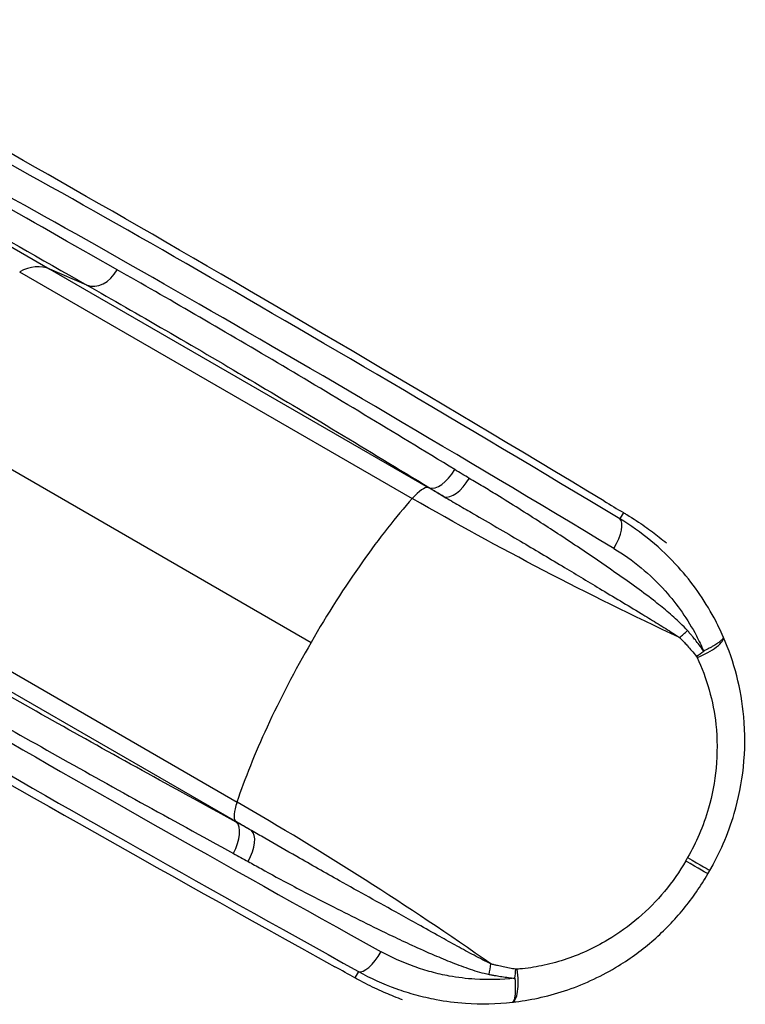
# Model space of a CAD drawing. Units: millimetres. Extents: x 1996 to 11142, y 4808 to 15984.
# Drawn here: x 8737 to 9497, y 6438 to 7469 of the extents above; entities that cross this region are included whole.
import ezdxf

# ---------------------------------------------------------------- set-up
doc = ezdxf.new("R2010")
doc.units = ezdxf.units.MM
doc.layers.add('SW_Toestellen', color=2, linetype='Continuous')

msp = doc.modelspace()

# ---------------------------------------------------------------- linework, layer by layer
at = {"layer": 'SW_Toestellen'}
for p, q in [((8517.6, 7352.9), (8768.1, 7208.3)), ((8807, 7191.5), (8768.1, 7208.3)), ((8768.1, 7208.3), (9164.3, 6979.6)), ((8736.5, 7205.6), (9147.7, 6968.2)), ((8601.9, 7071.4), (9041.7, 6817.4)), ((9165.6, 6979.3), (9164.3, 6979.6)), ((9368.8, 6953.4), (9365, 6946.8)), ((8553, 6887.6), (8964.2, 6650.2)), ((8566.4, 6858.9), (8962.5, 6630.2)), ((8962.5, 6630.2), (8963.4, 6629.2)), ((9457.3, 6575.1), (9459.4, 6578.6)), ((9459.4, 6578.6), (9462.7, 6584.3)), ((9454.1, 6569.4), (9457.3, 6575.1)), ((9091.3, 6472.7), (9087.5, 6466.1))]:
    msp.add_line(p, q, dxfattribs=at)
for centre, major_axis, ratio, start_param, end_param in [((9934.1, 6512.5), (1698.4, -1058.2), 0.040215, 1.947805, 2.631871), ((9897.5, 6536.8), (-1511.6, 941.8), 0.040215, 5.097271, 5.799554), ((9881.6, 6511.4), (1485.6, -926.8), 0.040903, 1.955725, 2.658008), ((8746.1, 7163.5), (-25, -43.3), 0.756115, 3.228859, 4.026929), ((8820.2, 7218.3), (-14.7, -26), 0.715001, 0.081625, 1.565172), ((9179.9, 7005.5), (-15.6, -25.5), 0.480118, 0.096499, 1.58254), ((9752, 6197.1), (1765.7, -941.8), 0.040215, 3.651314, 4.33538), ((9195.2, 6996.2), (-15.3, -25.7), 0.470123, 0.092582, 1.577092), ((9140.3, 6935.9), (-25, -43.3), 0.250448, 3.228859, 4.026929), ((9104.6, 6781.1), (-145, -251.1), 0.250448, 4.026929, 4.360914), ((9304.4, 6999.5), (127.4, -79.4), 0.040215, 5.089398, 5.267249), ((9726.7, 6243), (-1545.5, 823.2), 0.040903, 0.483585, 1.185868), ((9349.2, 6921.3), (15.4, 25.7), 0.374149, 4.718864, 6.239818), ((9712.6, 6216.6), (1571.4, -838.2), 0.040215, 3.625224, 4.327507), ((9104.6, 6781.1), (-145, -251.1), 0.250448, 4.360914, 4.712389), ((9427.9, 6834.4), (22.4, 19.9), 0.297033, 4.435093, 4.810769), ((9104.6, 6781.1), (-145, -251.1), 0.250448, 4.712389, 5.063864), ((9446, 6811.3), (27.4, 12), 0.302999, 4.578622, 6.24941), ((9445.3, 6812.8), (24.2, 17.5), 0.27316, 4.514652, 4.833754), ((9104.6, 6781.1), (-145, -251.1), 0.250448, 5.063864, 5.397849), ((8988.4, 6672.8), (-25, -43.3), 0.250448, 5.397849, 6.195919), ((8947.9, 6603.7), (14.3, 26.3), 0.480118, 4.700646, 6.186687), ((8963.6, 6595), (14.6, 26.1), 0.470123, 4.706094, 6.190603), ((9431.4, 6590), (25.9, -15), 0.001974, 0, 1.469347), ((9433.5, 6593.6), (25.9, -15), 0.001974, 4.813838, 6.283185), ((9105.4, 6499.2), (-14.5, -26.2), 0.374149, 0.043368, 1.564322), ((9015.4, 6498.8), (-132.4, 70.6), 0.040215, 4.157529, 4.33538), ((9220.1, 6474.4), (-6, -29.3), 0.297033, 1.472416, 1.848092), ((9249.1, 6470.3), (3.3, -29.7), 0.302999, 0.033776, 1.704564), ((9247.5, 6470.2), (3.1, 29.7), 0.27316, 4.591024, 4.910126)]:
    msp.add_ellipse(centre, major_axis=major_axis, ratio=ratio, start_param=start_param, end_param=end_param, dxfattribs=at)
for points, knots in [([(8838.7, 7207.6), (8790.4, 7235), (8745.3, 7260.7), (8662.9, 7308.1), (8625.6, 7329.7), (8592.7, 7349)], [-48.491878, -48.491878, -48.491878, -48.491878, -24.245939, -24.245939, 0, 0, 0, 0]), ([(8557.1, 7335.2), (8590.5, 7315.6), (8628.4, 7293.6), (8712.1, 7245.5), (8757.9, 7219.3), (8807, 7191.5)], [0, 0, 0, 0, 24.245939, 24.245939, 48.491878, 48.491878, 48.491878, 48.491878]), ([(9192.3, 6998.3), (9128, 7037.6), (9065.7, 7075.2), (8947.2, 7145.3), (8891, 7177.9), (8838.7, 7207.6)], [-52.446643, -52.446643, -52.446643, -52.446643, -26.223322, -26.223322, 0, 0, 0, 0]), ([(8807, 7191.5), (8860, 7161.4), (8917, 7128.4), (9037.2, 7057.2), (9100.3, 7019.2), (9165.6, 6979.3)], [0, 0, 0, 0, 26.223322, 26.223322, 52.446643, 52.446643, 52.446643, 52.446643]), ([(9207.4, 6989.2), (9204.9, 6990.7), (9202.4, 6992.2), (9197.3, 6995.2), (9194.8, 6996.8), (9192.3, 6998.3)], [0, 0, 0, 0, 1.018927, 1.018927, 2.037855, 2.037855, 2.037855, 2.037855]), ([(9436, 6829.7), (9433.7, 6832.4), (9431.2, 6834.9), (9424.2, 6841.7), (9419.5, 6845.9), (9410, 6853.8), (9405.2, 6857.7), (9393.7, 6866.6), (9387, 6871.5), (9373.6, 6881.3), (9366.8, 6886), (9347.8, 6899.3), (9335.5, 6907.7), (9309.6, 6925.1), (9295.9, 6934.1), (9274.7, 6947.7), (9267, 6952.7), (9251.6, 6962.3), (9243.9, 6967.1), (9231.4, 6974.8), (9226.6, 6977.7), (9217, 6983.5), (9212.2, 6986.3), (9207.4, 6989.2)], [0, 0, 0, 0, 1.125962, 1.125962, 3.138679, 3.138679, 5.151397, 5.151397, 7.858349, 7.858349, 10.565301, 10.565301, 15.419636, 15.419636, 20.819809, 20.819809, 23.903875, 23.903875, 26.98794, 26.98794, 28.913606, 28.913606, 30.839272, 30.839272, 30.839272, 30.839272]), ([(9165.6, 6979.3), (9168.1, 6977.8), (9170.7, 6976.2), (9175.9, 6973.1), (9178.5, 6971.5), (9181.1, 6970)], [-2.037855, -2.037855, -2.037855, -2.037855, -1.018927, -1.018927, 0, 0, 0, 0]), ([(9181.1, 6970), (9186.2, 6967), (9191.3, 6964), (9201.5, 6958.1), (9206.7, 6955.1), (9220, 6947.4), (9228.2, 6942.6), (9244.6, 6933), (9252.9, 6928.2), (9275.5, 6914.8), (9290, 6906.2), (9317.7, 6889.6), (9330.8, 6881.7), (9351.1, 6869.5), (9358.4, 6865.1), (9372.9, 6856.4), (9380.1, 6852.1), (9392.7, 6844.5), (9398, 6841.3), (9408.6, 6834.8), (9413.8, 6831.5), (9421.9, 6826.3), (9424.7, 6824.5), (9427.5, 6822.6)], [-30.839272, -30.839272, -30.839272, -30.839272, -28.913606, -28.913606, -26.98794, -26.98794, -23.903875, -23.903875, -20.819809, -20.819809, -15.419636, -15.419636, -10.565301, -10.565301, -7.858349, -7.858349, -5.151397, -5.151397, -3.138679, -3.138679, -1.125962, -1.125962, 0, 0, 0, 0]), ([(9368.8, 6953.4), (9370, 6952.6), (9371.2, 6951.9), (9379.4, 6947), (9385.7, 6942.8), (9396.8, 6935), (9401.8, 6931.1), (9409.1, 6925.4), (9411.6, 6923.4), (9413.9, 6921.5)], [80.822245, 80.822245, 80.822245, 80.822245, 81.289128, 81.289128, 84.123959, 84.123959, 86.977641, 86.977641, 88.786187, 88.786187, 88.786187, 88.786187]), ([(9473.5, 6823.1), (9470.6, 6829.8), (9467.4, 6836.5), (9458.7, 6852.6), (9452.9, 6861.9), (9440.4, 6879.7), (9433.6, 6888.2), (9417.5, 6906.1), (9407.8, 6915.4), (9387.2, 6932.3), (9376.3, 6940), (9365, 6946.8)], [-15.627866, -15.627866, -15.627866, -15.627866, -13.603894, -13.603894, -10.588782, -10.588782, -7.57367, -7.57367, -3.786835, -3.786835, 0, 0, 0, 0]), ([(9358.9, 6915.7), (9368.8, 6909.8), (9378.3, 6903.1), (9396.3, 6888.2), (9404.8, 6880), (9418.9, 6864.3), (9424.8, 6856.8), (9435.7, 6841.2), (9440.8, 6832.9), (9448, 6819.2), (9450.6, 6813.8), (9453, 6808.3)], [0, 0, 0, 0, 3.786835, 3.786835, 7.57367, 7.57367, 10.588782, 10.588782, 13.603894, 13.603894, 15.462427, 15.462427, 15.462427, 15.462427]), ([(8963.4, 6629.2), (8896.3, 6665.8), (8831.7, 6701.4), (8710.1, 6769.9), (8652.9, 6802.7), (8600.4, 6833.6)], [0, 0, 0, 0, 26.223322, 26.223322, 52.446643, 52.446643, 52.446643, 52.446643]), ([(9453, 6808.3), (9451.4, 6810.5), (9449.9, 6812.7), (9446.9, 6816.5), (9445.6, 6818.2), (9443.1, 6821.3), (9442.1, 6822.6), (9440.2, 6824.9), (9439.4, 6825.8), (9438.1, 6827.3), (9437.7, 6827.8), (9436.8, 6828.8), (9436.4, 6829.3), (9436, 6829.7)], [0, 0, 0, 0, 0.846655, 0.846655, 1.541036, 1.541036, 2.075176, 2.075176, 2.48605, 2.48605, 2.69149, 2.69149, 2.89693, 2.89693, 2.89693, 2.89693]), ([(9427.5, 6822.6), (9427.9, 6822.2), (9428.4, 6821.7), (9429.3, 6820.9), (9429.7, 6820.4), (9431, 6819.1), (9431.9, 6818.2), (9433.9, 6816.1), (9435, 6814.9), (9437.5, 6812.1), (9438.9, 6810.5), (9442, 6806.9), (9443.6, 6804.9), (9445.3, 6802.8)], [-2.89693, -2.89693, -2.89693, -2.89693, -2.69149, -2.69149, -2.48605, -2.48605, -2.075176, -2.075176, -1.541036, -1.541036, -0.846655, -0.846655, 0, 0, 0, 0]), ([(9473.5, 6823.1), (9473.6, 6822.6), (9473.4, 6822), (9472.6, 6820.8), (9472.1, 6820.3), (9470.9, 6819.1), (9470.2, 6818.5), (9468.6, 6817.3), (9467.8, 6816.7), (9466.2, 6815.6), (9465.5, 6815.1), (9463.8, 6814.1), (9462.9, 6813.6), (9461, 6812.4), (9460, 6811.9), (9458, 6810.9), (9457.2, 6810.4), (9455.4, 6809.5), (9454.3, 6809), (9453, 6808.3)], [-0.1665286, -0.1665286, -0.1665286, -0.1665286, -0.1261009, -0.1261009, -0.0983952, -0.0983952, -0.0742019, -0.0742019, -0.0536954, -0.0536954, -0.0401341, -0.0401341, -0.0264442, -0.0264442, -0.0147645, -0.0147645, -0.0073823, -0.0073823, 0, 0, 0, 0]), ([(9459.4, 6578.6), (9464.6, 6587.7), (9469.3, 6597), (9478, 6616.9), (9481.8, 6627.5), (9489.6, 6653.9), (9492.8, 6670.3), (9496.4, 6704.4), (9496.5, 6722.2), (9493.6, 6754), (9491.1, 6768.5), (9483.9, 6796.5), (9479.2, 6810.1), (9473.5, 6823.1)], [19.146542, 19.146542, 19.146542, 19.146542, 21.925714, 21.925714, 24.909867, 24.909867, 29.329073, 29.329073, 34.075247, 34.075247, 38.037537, 38.037537, 41.999832, 41.999832, 41.999832, 41.999832]), ([(8602.3, 6798.1), (8654.1, 6767.7), (8710.5, 6735.3), (8830.5, 6667.8), (8894.2, 6632.6), (8960.4, 6596.5)], [-52.446643, -52.446643, -52.446643, -52.446643, -26.223322, -26.223322, 0, 0, 0, 0]), ([(9446, 6801.5), (9451.1, 6790.9), (9455.4, 6779.5), (9462, 6755.9), (9464.4, 6743.7), (9467.2, 6716.4), (9467.3, 6701.1), (9464.6, 6671.5), (9461.9, 6657.4), (9455.3, 6634.4), (9452.1, 6625.2), (9444.7, 6608), (9440.6, 6599.8), (9436.1, 6592)], [-41.999832, -41.999832, -41.999832, -41.999832, -38.037537, -38.037537, -34.075247, -34.075247, -29.329073, -29.329073, -24.909867, -24.909867, -21.925714, -21.925714, -19.146542, -19.146542, -19.146542, -19.146542]), ([(9445.3, 6802.8), (9445.3, 6802.8), (9445.3, 6802.8), (9445.3, 6802.8), (9445.3, 6802.7), (9445.4, 6802.7), (9445.4, 6802.7), (9445.4, 6802.6), (9445.4, 6802.6), (9445.5, 6802.5), (9445.5, 6802.5), (9445.5, 6802.4), (9445.6, 6802.3), (9445.6, 6802.2), (9445.7, 6802.1), (9445.7, 6802), (9445.8, 6801.9), (9445.9, 6801.7), (9445.9, 6801.6), (9446, 6801.5)], [0, 0, 0, 0, 0.0073823, 0.0073823, 0.0147645, 0.0147645, 0.0264442, 0.0264442, 0.0401341, 0.0401341, 0.0536954, 0.0536954, 0.0742019, 0.0742019, 0.0983952, 0.0983952, 0.1261009, 0.1261009, 0.1665286, 0.1665286, 0.1665286, 0.1665286]), ([(8979.3, 6620.4), (8976.7, 6621.9), (8974, 6623.3), (8968.7, 6626.3), (8966, 6627.7), (8963.4, 6629.2)], [-2.037855, -2.037855, -2.037855, -2.037855, -1.018927, -1.018927, 0, 0, 0, 0]), ([(9230.1, 6480.7), (9227.2, 6482.1), (9224.2, 6483.6), (9218.3, 6486.6), (9215.4, 6488.2), (9206.5, 6492.9), (9200.5, 6496.2), (9188.6, 6502.7), (9182.6, 6506), (9169, 6513.6), (9161.4, 6517.8), (9147.2, 6525.7), (9140.6, 6529.4), (9123.4, 6538.9), (9113, 6544.7), (9092.2, 6556.2), (9081.8, 6562), (9056.6, 6576.2), (9041.7, 6584.6), (9015.7, 6599.5), (9004.5, 6605.9), (8988.7, 6615), (8984, 6617.7), (8979.3, 6620.4)], [-30.877531, -30.877531, -30.877531, -30.877531, -29.789069, -29.789069, -28.700607, -28.700607, -26.523688, -26.523688, -24.334574, -24.334574, -21.553713, -21.553713, -19.132501, -19.132501, -15.291615, -15.291615, -11.48565, -11.48565, -5.944302, -5.944302, -1.770325, -1.770325, 0, 0, 0, 0]), ([(8960.4, 6596.5), (8962.9, 6595.1), (8965.5, 6593.7), (8970.7, 6590.9), (8973.2, 6589.5), (8975.8, 6588)], [0, 0, 0, 0, 1.018927, 1.018927, 2.037855, 2.037855, 2.037855, 2.037855]), ([(9434.1, 6588.6), (9427.6, 6577.4), (9420.2, 6566.7), (9403.6, 6546.7), (9394.4, 6537.4), (9374.7, 6520.4), (9363.8, 6512.7), (9345.2, 6501.5), (9337.7, 6497.6), (9322.4, 6490.6), (9314.6, 6487.6), (9298.9, 6482.5), (9291, 6480.4), (9275.5, 6477.2), (9268, 6476.1), (9259.5, 6475.4), (9258.6, 6475.3), (9257.6, 6475.2)], [-25.028142, -25.028142, -25.028142, -25.028142, -21.040755, -21.040755, -17.053368, -17.053368, -12.946343, -12.946343, -10.289963, -10.289963, -7.633584, -7.633584, -4.981366, -4.981366, -2.490683, -2.490683, -2.166809, -2.166809, -2.166809, -2.166809]), ([(8975.8, 6588), (8980.3, 6585.5), (8984.8, 6583), (8999.9, 6574.6), (9010.6, 6568.8), (9035.8, 6555.4), (9050.4, 6547.8), (9075.3, 6535.2), (9085.6, 6530.1), (9106.2, 6519.9), (9116.7, 6514.8), (9133.9, 6506.6), (9140.6, 6503.5), (9155.1, 6496.8), (9162.9, 6493.3), (9176.9, 6487.3), (9183.2, 6484.7), (9195.7, 6479.7), (9202.1, 6477.3), (9211.7, 6474.1), (9215, 6473.1), (9221.5, 6471.3), (9224.8, 6470.5), (9228.2, 6469.8)], [0, 0, 0, 0, 1.770325, 1.770325, 5.944302, 5.944302, 11.48565, 11.48565, 15.291615, 15.291615, 19.132501, 19.132501, 21.553713, 21.553713, 24.334574, 24.334574, 26.523688, 26.523688, 28.700607, 28.700607, 29.789069, 29.789069, 30.877531, 30.877531, 30.877531, 30.877531]), ([(9252.7, 6440.6), (9253.9, 6440.8), (9255, 6440.9), (9265, 6442.1), (9273.9, 6443.7), (9292.2, 6447.9), (9301.5, 6450.5), (9319.9, 6456.9), (9328.9, 6460.6), (9346.6, 6468.9), (9355.3, 6473.6), (9376.8, 6486.8), (9389.2, 6495.9), (9411.8, 6515.8), (9422.3, 6526.6), (9441.3, 6549.8), (9449.9, 6562.2), (9457.3, 6575.1)], [2.166809, 2.166809, 2.166809, 2.166809, 2.490683, 2.490683, 4.981366, 4.981366, 7.633584, 7.633584, 10.289963, 10.289963, 12.946343, 12.946343, 17.053368, 17.053368, 21.040755, 21.040755, 25.028142, 25.028142, 25.028142, 25.028142]), ([(9255.2, 6465.8), (9241.3, 6464.2), (9227.2, 6463.8), (9204.3, 6465.3), (9195.3, 6466.4), (9180.2, 6469.2), (9173.9, 6470.6), (9161.6, 6473.9), (9155.6, 6475.8), (9137.6, 6482.3), (9126.1, 6487.5), (9115.2, 6493.5)], [1.053123, 1.053123, 1.053123, 1.053123, 5.427302, 5.427302, 8.295827, 8.295827, 10.350757, 10.350757, 12.405688, 12.405688, 16.51555, 16.51555, 16.51555, 16.51555]), ([(9256.1, 6475.2), (9253.9, 6475.5), (9251.7, 6475.9), (9247.3, 6476.7), (9245.2, 6477.1), (9243, 6477.6), (9241, 6478), (9239, 6478.4), (9235.9, 6479.2), (9234.7, 6479.5), (9232.4, 6480.1), (9231.2, 6480.4), (9230.1, 6480.7)], [-2.896912, -2.896912, -2.896912, -2.896912, -2.172684, -2.172684, -1.448456, -1.448456, -1.448456, -0.786435, -0.786435, -0.393218, -0.393218, 0, 0, 0, 0]), ([(9257.6, 6475.2), (9257.5, 6475.2), (9257.3, 6475.2), (9257.1, 6475.2), (9257, 6475.2), (9256.9, 6475.2), (9256.8, 6475.2), (9256.6, 6475.2), (9256.5, 6475.2), (9256.3, 6475.2), (9256.3, 6475.2), (9256.2, 6475.2), (9256.2, 6475.2), (9256.2, 6475.2), (9256.1, 6475.2), (9256.1, 6475.2)], [0, 0, 0, 0, 0.0474582, 0.0474582, 0.0749747, 0.0749747, 0.1024911, 0.1024911, 0.134504, 0.134504, 0.150512, 0.150512, 0.1585161, 0.1585161, 0.1665201, 0.1665201, 0.1665201, 0.1665201]), ([(9137.6, 6443), (9134.8, 6444.1), (9131.7, 6445.3), (9123, 6448.8), (9117.1, 6451.3), (9104.8, 6457), (9098, 6460.4), (9089.7, 6464.9), (9088.6, 6465.5), (9087.5, 6466.1)], [54.776536, 54.776536, 54.776536, 54.776536, 56.62923, 56.62923, 59.498434, 59.498434, 62.317725, 62.317725, 62.740686, 62.740686, 62.740686, 62.740686]), ([(9091.3, 6472.7), (9103.8, 6465.8), (9117, 6459.8), (9137.4, 6452.5), (9144.4, 6450.3), (9158.4, 6446.5), (9165.5, 6444.8), (9182.7, 6441.6), (9193, 6440.3), (9219.7, 6438.4), (9236.3, 6438.8), (9252.7, 6440.6)], [-16.51555, -16.51555, -16.51555, -16.51555, -12.405688, -12.405688, -10.350757, -10.350757, -8.295827, -8.295827, -5.427302, -5.427302, -0.887684, -0.887684, -0.887684, -0.887684]), ([(9228.2, 6469.8), (9229.4, 6469.5), (9230.6, 6469.3), (9233, 6468.9), (9234.2, 6468.6), (9237.5, 6468.1), (9239.6, 6467.8), (9241.6, 6467.4), (9243.9, 6467.1), (9246.1, 6466.8), (9250.7, 6466.2), (9252.9, 6466), (9255.2, 6465.8)], [0, 0, 0, 0, 0.393218, 0.393218, 0.786435, 0.786435, 1.448456, 1.448456, 1.448456, 2.172684, 2.172684, 2.896912, 2.896912, 2.896912, 2.896912]), ([(9255.2, 6465.8), (9255.3, 6464.2), (9255.4, 6462.9), (9255.5, 6460.7), (9255.6, 6459.8), (9255.6, 6457.1), (9255.6, 6455.7), (9255.6, 6451.8), (9255.5, 6449.9), (9255.2, 6446.9), (9255, 6445.7), (9254.6, 6443.8), (9254.4, 6443.1), (9253.7, 6441.4), (9253.2, 6440.8), (9252.7, 6440.6)], [-0.1665201, -0.1665201, -0.1665201, -0.1665201, -0.1585161, -0.1585161, -0.150512, -0.150512, -0.134504, -0.134504, -0.1024911, -0.1024911, -0.0749747, -0.0749747, -0.0474582, -0.0474582, 0, 0, 0, 0])]:
    msp.add_open_spline(points, degree=3, knots=knots, dxfattribs=at)
for points in [[(9181.1, 6970), (9175.5, 6973.1), (9169.9, 6976.4), (9164.3, 6979.6)], [(9427.5, 6822.6), (9331.1, 6867.6), (9238, 6916.1), (9147.7, 6968.2)], [(9230.1, 6480.7), (9142.9, 6541.7), (9054.4, 6598.1), (8964.2, 6650.2)], [(8979.3, 6620.4), (8973.7, 6623.7), (8968.1, 6626.9), (8962.5, 6630.2)], [(9436.1, 6592), (9435.4, 6590.9), (9434.8, 6589.7), (9434.1, 6588.6)]]:
    msp.add_open_spline(points, degree=3, dxfattribs=at)

doc.saveas('drawing.dxf')
